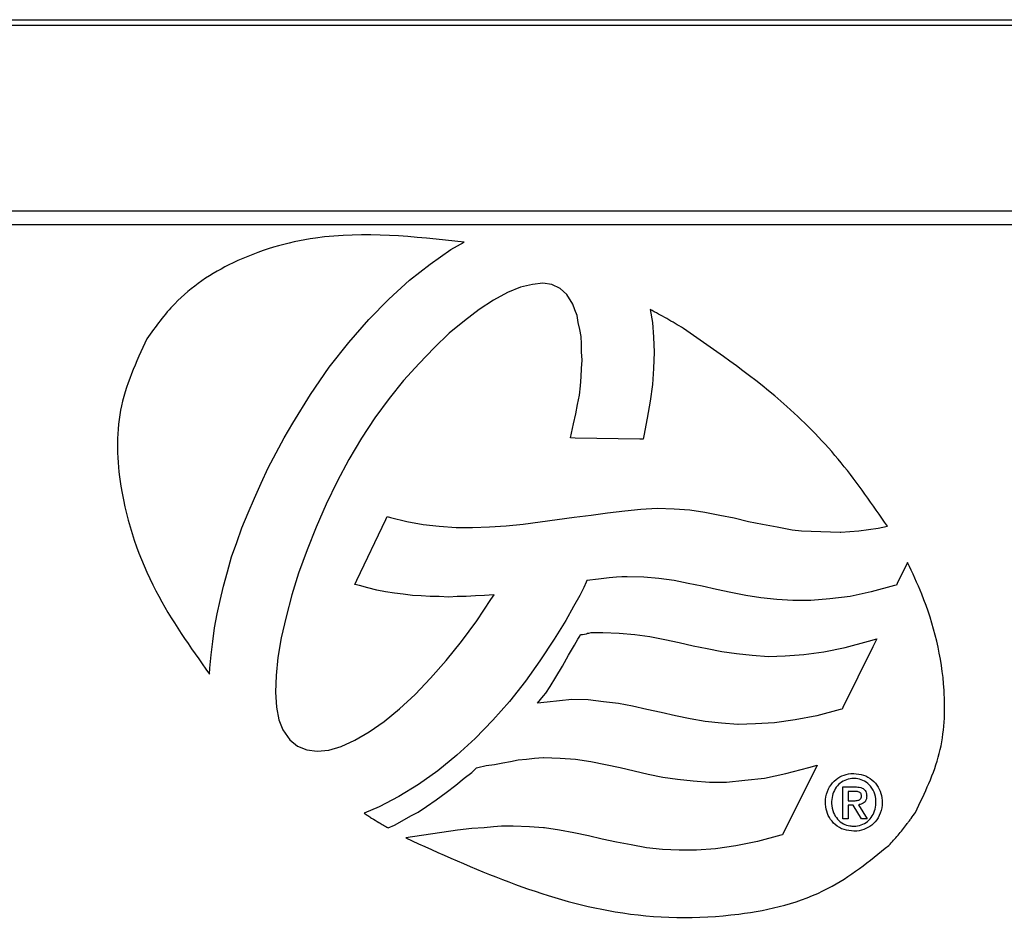
# Model space of a CAD drawing. Units: millimetres. Extents: x 36 to 272, y 5 to 198.
# Drawn here: x 86 to 89, y 132 to 134 of the extents above; entities that cross this region are included whole.
import ezdxf

# ---------------------------------------------------------------- set-up
doc = ezdxf.new("R2010")
doc.units = ezdxf.units.MM

msp = doc.modelspace()

# ---------------------------------------------------------------- linework, layer by layer
at = {"color": 7, "linetype": 'Continuous', "lineweight": 25}
for p, q in [((93.0697, 134.4611), (82.3162, 134.4611)), ((82.3546, 134.4778), (93.0474, 134.4778)), ((82.1169, 133.9231), (93.2996, 133.9231)), ((93.2744, 133.8827), (82.1019, 133.8827)), ((87.4269, 133.8107), (87.4652, 133.8323)), ((87.367, 133.769), (87.4269, 133.8107)), ((87.3072, 133.7223), (87.367, 133.769)), ((87.2473, 133.6675), (87.3072, 133.7223)), ((87.694, 133.7132), (87.6636, 133.7095)), ((87.72, 133.7092), (87.694, 133.7132)), ((87.5907, 133.6859), (87.551, 133.6646)), ((87.629, 133.7018), (87.5907, 133.6859)), ((87.6636, 133.7095), (87.629, 133.7018)), ((87.7439, 133.6977), (87.72, 133.7092)), ((87.7631, 133.6801), (87.7439, 133.6977)), ((87.1891, 133.6077), (87.2473, 133.6675)), ((87.551, 133.6646), (87.5087, 133.637)), ((87.7803, 133.6522), (87.7631, 133.6801)), ((87.5087, 133.637), (87.4664, 133.6046)), ((87.7869, 133.6361), (87.7803, 133.6522)), ((87.7929, 133.6198), (87.7869, 133.6361)), ((88.005, 133.6372), (88.0114, 133.5991)), ((87.1311, 133.5411), (87.1891, 133.6077)), ((87.4664, 133.6046), (87.4222, 133.5684)), ((87.7963, 133.5997), (87.7929, 133.6198)), ((87.801, 133.5786), (87.7963, 133.5997)), ((88.0114, 133.5991), (88.0146, 133.5568)), ((87.8044, 133.5583), (87.801, 133.5786)), ((87.0741, 133.47), (87.1311, 133.5411)), ((87.4222, 133.5684), (87.3786, 133.5262)), ((87.8057, 133.5377), (87.8044, 133.5583)), ((88.0146, 133.5568), (88.0165, 133.5133)), ((87.3786, 133.5262), (87.3346, 133.4801)), ((87.8057, 133.5138), (87.8057, 133.5377)), ((87.8075, 133.4905), (87.8057, 133.5138)), ((88.0165, 133.5133), (88.0146, 133.4663)), ((87.8057, 133.4656), (87.8075, 133.4905)), ((87.0196, 133.39), (87.0741, 133.47)), ((87.3346, 133.4801), (87.2897, 133.4312)), ((87.8044, 133.4413), (87.8057, 133.4656)), ((88.0146, 133.4663), (88.0115, 133.4198)), ((87.2897, 133.4312), (87.2476, 133.3788)), ((87.8025, 133.4152), (87.8044, 133.4413)), ((87.7997, 133.3882), (87.8025, 133.4152)), ((88.0115, 133.4198), (88.0048, 133.371)), ((86.9685, 133.3077), (87.0196, 133.39)), ((87.2476, 133.3788), (87.2066, 133.3232)), ((87.7944, 133.3616), (87.7997, 133.3882)), ((88.0048, 133.371), (87.9963, 133.3214)), ((87.7896, 133.3343), (87.7944, 133.3616)), ((87.2066, 133.3232), (87.1675, 133.2642)), ((87.7828, 133.3058), (87.7896, 133.3343)), ((87.9963, 133.3214), (87.9865, 133.2702)), ((86.9435, 133.2644), (86.9685, 133.3077)), ((87.7766, 133.278), (87.7828, 133.3058)), ((86.9204, 133.2216), (86.9435, 133.2644)), ((87.1675, 133.2642), (87.1314, 133.2022)), ((87.7737, 133.2645), (87.7766, 133.278)), ((87.7874, 133.2642), (87.7737, 133.2645)), ((87.9753, 133.261), (87.7874, 133.2642)), ((87.9847, 133.2608), (87.9753, 133.261)), ((87.9865, 133.2702), (87.9847, 133.2608)), ((86.8969, 133.1778), (86.9204, 133.2216)), ((87.1314, 133.2022), (87.0968, 133.1382)), ((86.8771, 133.1336), (86.8969, 133.1778)), ((86.8573, 133.0901), (86.8771, 133.1336)), ((87.0968, 133.1382), (87.0656, 133.0728)), ((86.839, 133.0476), (86.8573, 133.0901)), ((87.0656, 133.0728), (87.0362, 133.0054)), ((87.9313, 133.0526), (87.9778, 133.0575)), ((87.9778, 133.0575), (88.0257, 133.0606)), ((88.0257, 133.0606), (88.0748, 133.0592)), ((88.0748, 133.0592), (88.1198, 133.0557)), ((88.1198, 133.0557), (88.1637, 133.049)), ((86.8207, 133.0037), (86.839, 133.0476)), ((87.1542, 132.8518), (87.2384, 133.0281)), ((87.2384, 133.0281), (87.2425, 133.0362)), ((87.2425, 133.0362), (87.2513, 133.0341)), ((87.2513, 133.0341), (87.2992, 133.0225)), ((87.6859, 133.021), (87.735, 133.0277)), ((87.735, 133.0277), (87.7844, 133.0343)), ((87.7844, 133.0343), (87.8337, 133.0409)), ((87.8337, 133.0409), (87.8815, 133.0476)), ((87.8815, 133.0476), (87.9313, 133.0526)), ((88.1637, 133.049), (88.2066, 133.0409)), ((88.2066, 133.0409), (88.2481, 133.0324)), ((88.2481, 133.0324), (88.2897, 133.0225)), ((86.8061, 132.9609), (86.8207, 133.0037)), ((87.0362, 133.0054), (87.01, 132.94)), ((87.2992, 133.0225), (87.3464, 133.0129)), ((87.3464, 133.0129), (87.3933, 133.0082)), ((87.3933, 133.0082), (87.4425, 133.0047)), ((87.4425, 133.0047), (87.4893, 133.0047)), ((87.4893, 133.0047), (87.5386, 133.0064)), ((87.5386, 133.0064), (87.5874, 133.0096)), ((87.5874, 133.0096), (87.637, 133.0143)), ((87.637, 133.0143), (87.6859, 133.021)), ((88.2897, 133.0225), (88.3309, 133.0142)), ((88.3309, 133.0142), (88.3737, 133.0062)), ((88.3737, 133.0062), (88.4164, 132.9977)), ((88.4164, 132.9977), (88.4434, 132.9948)), ((88.6097, 132.9948), (88.6666, 133.0027)), ((88.6666, 133.0027), (88.6929, 133.0083)), ((88.4434, 132.9948), (88.5565, 132.9912)), ((88.5565, 132.9912), (88.5576, 132.9912)), ((88.5576, 132.9912), (88.6097, 132.9948)), ((86.7907, 132.9191), (86.8061, 132.9609)), ((86.7792, 132.8761), (86.7907, 132.9191)), ((87.01, 132.94), (86.9852, 132.8722)), ((88.7517, 132.9031), (88.7212, 132.8419)), ((86.7675, 132.8348), (86.7792, 132.8761)), ((86.9852, 132.8722), (86.9659, 132.8089)), ((87.8547, 132.8552), (87.8214, 132.8513)), ((87.8856, 132.8587), (87.8547, 132.8552)), ((87.9074, 132.8601), (87.8856, 132.8587)), ((87.9228, 132.8619), (87.9074, 132.8601)), ((87.9387, 132.8619), (87.9228, 132.8619)), ((87.9861, 132.8601), (87.9387, 132.8619)), ((88.0298, 132.857), (87.9861, 132.8601)), ((88.0741, 132.8504), (88.0298, 132.857)), ((86.7577, 132.7932), (86.7675, 132.8348)), ((87.1481, 132.8393), (87.1542, 132.8518)), ((87.1614, 132.836), (87.1481, 132.8393)), ((87.1863, 132.8297), (87.1614, 132.836)), ((87.2118, 132.823), (87.1863, 132.8297)), ((87.8126, 132.8308), (87.8008, 132.8071)), ((87.8195, 132.8463), (87.8126, 132.8308)), ((87.8214, 132.8513), (87.8195, 132.8463)), ((88.1154, 132.8426), (88.0741, 132.8504)), ((88.1556, 132.8346), (88.1154, 132.8426)), ((88.1977, 132.8243), (88.1556, 132.8346)), ((88.714, 132.836), (88.6461, 132.8183)), ((88.7191, 132.8374), (88.714, 132.836)), ((88.7212, 132.8419), (88.7191, 132.8374)), ((86.9659, 132.8089), (86.9496, 132.7454)), ((87.2374, 132.8179), (87.2118, 132.823)), ((87.2637, 132.8144), (87.2374, 132.8179)), ((87.2884, 132.8114), (87.2637, 132.8144)), ((87.3154, 132.8078), (87.2884, 132.8114)), ((87.3403, 132.8064), (87.3154, 132.8078)), ((87.3672, 132.8046), (87.3403, 132.8064)), ((87.393, 132.8046), (87.3672, 132.8046)), ((87.4208, 132.8028), (87.393, 132.8046)), ((87.4449, 132.8046), (87.4208, 132.8028)), ((87.4717, 132.8046), (87.4449, 132.8046)), ((87.4982, 132.8064), (87.4717, 132.8046)), ((87.5246, 132.8078), (87.4982, 132.8064)), ((87.5518, 132.8094), (87.5246, 132.8078)), ((87.5425, 132.7954), (87.5527, 132.8096)), ((87.5527, 132.8096), (87.5518, 132.8094)), ((87.8008, 132.8071), (87.7823, 132.7755)), ((88.2388, 132.8165), (88.1977, 132.8243)), ((88.2823, 132.8078), (88.2388, 132.8165)), ((88.3256, 132.8009), (88.2823, 132.8078)), ((88.3723, 132.7961), (88.3256, 132.8009)), ((88.5261, 132.7979), (88.4711, 132.793)), ((88.5848, 132.8049), (88.5261, 132.7979)), ((88.6461, 132.8183), (88.5848, 132.8049)), ((86.7491, 132.7537), (86.7577, 132.7932)), ((87.5021, 132.7334), (87.5425, 132.7954)), ((87.7823, 132.7755), (87.7599, 132.7345)), ((88.419, 132.793), (88.3723, 132.7961)), ((88.4711, 132.793), (88.419, 132.793)), ((86.7411, 132.7133), (86.7491, 132.7537)), ((86.9496, 132.7454), (86.9346, 132.6844)), ((86.7362, 132.6738), (86.7411, 132.7133)), ((87.4573, 132.6744), (87.5021, 132.7334)), ((87.7599, 132.7345), (87.7266, 132.6811)), ((86.9346, 132.6844), (86.9251, 132.6274)), ((87.7947, 132.6809), (87.8005, 132.6896)), ((87.8005, 132.6896), (87.8032, 132.6938)), ((87.8032, 132.6938), (87.8082, 132.6946)), ((87.8082, 132.6946), (87.8198, 132.6963)), ((87.8198, 132.6963), (87.8222, 132.6976)), ((87.8222, 132.6976), (87.8228, 132.6978)), ((87.8228, 132.6978), (87.8266, 132.698)), ((87.8266, 132.698), (87.8334, 132.6996)), ((87.8334, 132.6996), (87.8476, 132.7001)), ((87.8476, 132.7001), (87.8676, 132.7001)), ((87.8676, 132.7001), (87.9154, 132.6983)), ((87.9154, 132.6983), (87.9609, 132.6946)), ((87.9609, 132.6946), (88.0042, 132.6884)), ((88.0042, 132.6884), (88.0477, 132.6798)), ((86.7313, 132.6352), (86.7362, 132.6738)), ((87.4135, 132.6187), (87.4573, 132.6744)), ((87.7266, 132.6811), (87.6851, 132.6183)), ((87.7684, 132.6346), (87.7851, 132.663)), ((87.7851, 132.663), (87.7947, 132.6809)), ((88.0477, 132.6798), (88.0892, 132.6715)), ((88.0892, 132.6715), (88.1292, 132.6616)), ((88.1292, 132.6616), (88.1698, 132.6537)), ((88.5091, 132.6435), (88.5708, 132.6567)), ((88.6511, 132.6589), (88.5637, 132.4822)), ((88.5708, 132.6567), (88.6382, 132.6749)), ((88.6382, 132.6749), (88.6622, 132.6813)), ((88.6622, 132.6813), (88.6511, 132.6589)), ((86.7277, 132.597), (86.7313, 132.6352)), ((86.9251, 132.6274), (86.9203, 132.5753)), ((87.7511, 132.6025), (87.7684, 132.6346)), ((88.1698, 132.6537), (88.2126, 132.6452)), ((88.2126, 132.6452), (88.2552, 132.6387)), ((88.2552, 132.6387), (88.3008, 132.6339)), ((88.3008, 132.6339), (88.3479, 132.6307)), ((88.3479, 132.6307), (88.3966, 132.632)), ((88.3966, 132.632), (88.4503, 132.6358)), ((88.4503, 132.6358), (88.5091, 132.6435)), ((87.3674, 132.5677), (87.4135, 132.6187)), ((87.6851, 132.6183), (87.6438, 132.5586)), ((87.731, 132.5706), (87.7511, 132.6025)), ((86.7269, 132.5794), (86.7277, 132.597)), ((86.9203, 132.5753), (86.9184, 132.5269)), ((87.7146, 132.543), (87.731, 132.5706)), ((87.3235, 132.5203), (87.3674, 132.5677)), ((87.6438, 132.5586), (87.597, 132.5001)), ((87.7026, 132.5242), (87.7146, 132.543)), ((86.9184, 132.5269), (86.9215, 132.4836)), ((87.278, 132.4783), (87.3235, 132.5203)), ((87.6781, 132.4949), (87.696, 132.5162)), ((87.696, 132.5162), (87.7026, 132.5242)), ((86.9215, 132.4836), (86.928, 132.4464)), ((87.597, 132.5001), (87.5487, 132.4456)), ((87.7058, 132.4978), (87.6781, 132.4949)), ((87.7781, 132.5057), (87.7058, 132.4978)), ((87.8251, 132.5044), (87.7781, 132.5057)), ((87.8694, 132.4992), (87.8251, 132.5044)), ((87.9129, 132.4943), (87.8694, 132.4992)), ((87.9537, 132.4865), (87.9129, 132.4943)), ((87.9955, 132.4763), (87.9537, 132.4865)), ((87.2338, 132.4423), (87.278, 132.4783)), ((88.0365, 132.4682), (87.9955, 132.4763)), ((88.0782, 132.4584), (88.0365, 132.4682)), ((88.1208, 132.4499), (88.0782, 132.4584)), ((88.4885, 132.4585), (88.4251, 132.4469)), ((88.5565, 132.4764), (88.4885, 132.4585)), ((88.5614, 132.4777), (88.5565, 132.4764)), ((88.5637, 132.4822), (88.5614, 132.4777)), ((86.928, 132.4464), (86.9392, 132.4174)), ((87.1902, 132.4117), (87.2338, 132.4423)), ((87.5487, 132.4456), (87.4973, 132.3924)), ((88.1648, 132.4414), (88.1208, 132.4499)), ((88.2114, 132.4366), (88.1648, 132.4414)), ((88.2593, 132.4334), (88.2114, 132.4366)), ((88.26, 132.4333), (88.2593, 132.4334)), ((88.2606, 132.4334), (88.26, 132.4333)), ((88.3101, 132.4351), (88.2606, 132.4334)), ((88.3656, 132.4382), (88.3101, 132.4351)), ((88.4251, 132.4469), (88.3656, 132.4382)), ((86.9392, 132.4174), (86.9595, 132.3885)), ((87.1481, 132.3874), (87.1902, 132.4117)), ((86.9595, 132.3885), (86.9819, 132.3707)), ((86.9819, 132.3707), (87.0089, 132.3594)), ((87.0727, 132.3586), (87.1086, 132.3697)), ((87.1086, 132.3697), (87.1481, 132.3874)), ((87.4973, 132.3924), (87.4441, 132.3441)), ((87.0089, 132.3594), (87.0389, 132.3554)), ((87.0389, 132.3554), (87.0727, 132.3586)), ((87.4441, 132.3441), (87.3893, 132.299)), ((87.5047, 132.3086), (87.5296, 132.314)), ((87.5296, 132.314), (87.5536, 132.3172)), ((87.5536, 132.3172), (87.5778, 132.322)), ((87.5778, 132.322), (87.5995, 132.3257)), ((87.5995, 132.3257), (87.622, 132.3303)), ((87.622, 132.3303), (87.6465, 132.3324)), ((87.6465, 132.3324), (87.669, 132.3354)), ((87.669, 132.3354), (87.6945, 132.3372)), ((87.6945, 132.3372), (87.6959, 132.3372)), ((87.6959, 132.3372), (87.7437, 132.3355)), ((87.7437, 132.3355), (87.788, 132.3324)), ((87.788, 132.3324), (87.8332, 132.3257)), ((87.8332, 132.3257), (87.8752, 132.3171)), ((87.8752, 132.3171), (87.9182, 132.3086)), ((88.4656, 132.3085), (88.4896, 132.3148)), ((88.4896, 132.3148), (88.4784, 132.2925)), ((87.3893, 132.299), (87.3329, 132.259)), ((87.4652, 132.277), (87.4873, 132.2937)), ((87.4873, 132.2937), (87.4991, 132.3055)), ((87.4991, 132.3055), (87.5014, 132.3079)), ((87.5014, 132.3079), (87.5047, 132.3086)), ((87.9182, 132.3086), (87.9582, 132.299)), ((87.9582, 132.299), (87.9994, 132.2891)), ((87.9994, 132.2891), (88.0417, 132.2806)), ((88.3368, 132.2778), (88.3986, 132.2909)), ((88.4784, 132.2925), (88.3909, 132.1181)), ((88.3986, 132.2909), (88.4656, 132.3085)), ((87.3329, 132.259), (87.2759, 132.2241)), ((87.4135, 132.236), (87.4412, 132.2574)), ((87.4412, 132.2574), (87.4652, 132.277)), ((88.0417, 132.2806), (88.0841, 132.2742)), ((88.0841, 132.2742), (88.1299, 132.2693)), ((88.1299, 132.2693), (88.1774, 132.2663)), ((88.1774, 132.2663), (88.2259, 132.2663)), ((88.2259, 132.2663), (88.2795, 132.2712)), ((88.2795, 132.2712), (88.3368, 132.2778)), ((87.3839, 132.2145), (87.4135, 132.236)), ((88.564, 132.2521), (88.5992, 132.2521)), ((88.564, 132.1594), (88.564, 132.2521)), ((88.5976, 132.2392), (88.5792, 132.2392)), ((88.5792, 132.2392), (88.5792, 132.212)), ((87.2759, 132.2241), (87.2193, 132.194)), ((87.3562, 132.1951), (87.3839, 132.2145)), ((88.5792, 132.212), (88.5963, 132.212)), ((88.5936, 132.1991), (88.5792, 132.1991)), ((88.5792, 132.1991), (88.5792, 132.1594)), ((88.6175, 132.1594), (88.5936, 132.1991)), ((88.6088, 132.2002), (88.6348, 132.1594)), ((87.2193, 132.194), (87.1757, 132.1756)), ((87.3109, 132.1677), (87.3322, 132.1791)), ((87.3322, 132.1791), (87.3562, 132.1951)), ((87.2446, 132.1333), (87.2638, 132.1415)), ((87.2638, 132.1415), (87.2855, 132.1541)), ((87.2855, 132.1541), (87.3109, 132.1677)), ((88.5792, 132.1594), (88.564, 132.1594)), ((88.6348, 132.1594), (88.6175, 132.1594)), ((87.4457, 132.1266), (87.2959, 132.1039)), ((87.4881, 132.1314), (87.4457, 132.1266)), ((87.5234, 132.1333), (87.4881, 132.1314)), ((87.5509, 132.1364), (87.5234, 132.1333)), ((87.5733, 132.1381), (87.5509, 132.1364)), ((87.6074, 132.1381), (87.5733, 132.1381)), ((87.6551, 132.1364), (87.6074, 132.1381)), ((87.6959, 132.1335), (87.6551, 132.1364)), ((87.6985, 132.1333), (87.6959, 132.1335)), ((87.7424, 132.1267), (87.6985, 132.1333)), ((87.7833, 132.1187), (87.7424, 132.1267)), ((87.8259, 132.1103), (87.7833, 132.1187)), ((88.3838, 132.1122), (88.3162, 132.094)), ((88.3888, 132.1135), (88.3838, 132.1122)), ((88.3909, 132.1181), (88.3888, 132.1135)), ((87.8658, 132.1005), (87.8259, 132.1103)), ((87.9072, 132.0921), (87.8658, 132.1005)), ((87.9499, 132.0842), (87.9072, 132.0921)), ((87.9939, 132.0755), (87.9499, 132.0842)), ((88.3162, 132.094), (88.2532, 132.0807)), ((88.0408, 132.0707), (87.9939, 132.0755)), ((88.0892, 132.0688), (88.0408, 132.0707)), ((88.1391, 132.0688), (88.0892, 132.0688)), ((88.1947, 132.0725), (88.1391, 132.0688)), ((88.2532, 132.0807), (88.1947, 132.0725))]:
    msp.add_line(p, q, dxfattribs=at)
for points, knots in [([(87.4652, 133.8323), (87.3204, 133.8483), (87.0913, 133.8737), (86.8036, 133.7887), (86.6366, 133.6791), (86.5707, 133.5875), (86.5453, 133.5522)], [0, 0, 0, 0, 0.422777, 0.668847, 0.872241, 1, 1, 1, 1]), ([(88.1015, 133.5819), (88.0935, 133.5868), (88.0774, 133.5965), (88.0453, 133.615), (88.021, 133.6284), (88.005, 133.6372)], [0, 0, 0, 0, 0.25299, 0.505974, 1, 1, 1, 1]), ([(88.6929, 133.0083), (88.65, 133.0709), (88.5642, 133.196), (88.3707, 133.3958), (88.2048, 133.5105), (88.1015, 133.5819)], [0, 0, 0, 0, 0.273973, 0.547737, 1, 1, 1, 1]), ([(86.5453, 133.5522), (86.514, 133.4844), (86.4517, 133.3491), (86.4628, 133.0879), (86.5535, 132.8229), (86.6711, 132.6576), (86.7269, 132.5794)], [0, 0, 0, 0, 0.2109686, 0.4206217, 0.7255034, 1, 1, 1, 1]), ([(88.7742, 132.1783), (88.8014, 132.2341), (88.8556, 132.3455), (88.866, 132.5686), (88.8203, 132.7564), (88.7659, 132.8729), (88.7517, 132.9031)], [0, 0, 0, 0, 0.244595, 0.488421, 0.867248, 1, 1, 1, 1]), ([(88.5958, 132.1236), (88.5861, 132.1245), (88.5666, 132.1262), (88.5413, 132.1409), (88.5235, 132.1623), (88.5139, 132.188), (88.5123, 132.217), (88.5199, 132.2461), (88.5375, 132.2699), (88.5607, 132.2852), (88.5811, 132.2907), (88.5929, 132.291), (88.5958, 132.2911)], [0, 0, 0, 0, 0.111556, 0.22359, 0.32527, 0.425273, 0.53204, 0.652477, 0.762021, 0.863411, 0.96695, 1, 1, 1, 1]), ([(88.5958, 132.2911), (88.6052, 132.2902), (88.6242, 132.2884), (88.6491, 132.2739), (88.6674, 132.2527), (88.6772, 132.2268), (88.6788, 132.1979), (88.6715, 132.169), (88.6541, 132.1451), (88.631, 132.1297), (88.6106, 132.1241), (88.5987, 132.1237), (88.5958, 132.1236)], [0, 0, 0, 0, 0.109112, 0.218387, 0.323597, 0.425532, 0.530878, 0.650502, 0.760293, 0.862233, 0.966174, 1, 1, 1, 1]), ([(88.5958, 132.2765), (88.5885, 132.2759), (88.574, 132.2745), (88.5549, 132.2634), (88.5408, 132.2471), (88.5324, 132.2266), (88.5302, 132.2025), (88.535, 132.1784), (88.5474, 132.1578), (88.5643, 132.1445), (88.5815, 132.1388), (88.592, 132.1383), (88.5958, 132.1381)], [0, 0, 0, 0, 0.1033965, 0.2070469, 0.3056321, 0.4059461, 0.5157143, 0.6444125, 0.7471623, 0.8502624, 0.9452641, 1, 1, 1, 1]), ([(88.5958, 132.1381), (88.603, 132.1388), (88.6174, 132.1401), (88.6363, 132.1511), (88.6503, 132.1673), (88.6587, 132.1878), (88.661, 132.2118), (88.656, 132.2373), (88.642, 132.2588), (88.6229, 132.2719), (88.6069, 132.2762), (88.5979, 132.2765), (88.5958, 132.2765)], [0, 0, 0, 0, 0.102788, 0.205803, 0.304422, 0.40497, 0.515039, 0.644432, 0.766421, 0.870934, 0.969627, 1, 1, 1, 1]), ([(88.5963, 132.212), (88.6003, 132.2121), (88.6059, 132.2121), (88.6124, 132.2146), (88.6153, 132.2173), (88.6173, 132.221), (88.6177, 132.2243), (88.6178, 132.2263), (88.6178, 132.2266)], [0, 0, 0, 0, 0.402404, 0.560258, 0.67825, 0.796291, 0.972171, 1, 1, 1, 1]), ([(88.6178, 132.2266), (88.6177, 132.2279), (88.6175, 132.2304), (88.6158, 132.2338), (88.6128, 132.2365), (88.6067, 132.2389), (88.6013, 132.2391), (88.5976, 132.2392)], [0, 0, 0, 0, 0.139136, 0.279573, 0.402137, 0.585414, 1, 1, 1, 1]), ([(88.5992, 132.2521), (88.6047, 132.2519), (88.613, 132.2515), (88.6231, 132.2474), (88.6289, 132.2421), (88.6325, 132.2344), (88.6328, 132.2288), (88.633, 132.2255)], [0, 0, 0, 0, 0.338649, 0.499028, 0.661069, 0.800416, 1, 1, 1, 1]), ([(88.633, 132.2255), (88.6327, 132.222), (88.6323, 132.2162), (88.6284, 132.209), (88.6225, 132.2038), (88.6156, 132.2012), (88.6107, 132.2004), (88.6088, 132.2002)], [0, 0, 0, 0, 0.263064, 0.439965, 0.617114, 0.854734, 1, 1, 1, 1]), ([(87.1757, 132.1756), (87.1793, 132.1733), (87.1863, 132.1687), (87.2003, 132.1596), (87.2109, 132.153), (87.218, 132.1486)], [0, 0, 0, 0, 0.251073, 0.502147, 1, 1, 1, 1]), ([(88.7488, 132.1433), (88.751, 132.1462), (88.7553, 132.152), (88.7642, 132.1633), (88.7702, 132.1723), (88.7742, 132.1783)], [0, 0, 0, 0, 0.250253, 0.500486, 1, 1, 1, 1]), ([(87.218, 132.1486), (87.2202, 132.1473), (87.2247, 132.1446), (87.2336, 132.1396), (87.2402, 132.1358), (87.2446, 132.1333)], [0, 0, 0, 0, 0.253748, 0.507469, 1, 1, 1, 1]), ([(88.6974, 132.0825), (88.7063, 132.0923), (88.7196, 132.1071), (88.7371, 132.1271), (88.7449, 132.1379), (88.7488, 132.1433)], [0, 0, 0, 0, 0.499414, 0.749316, 1, 1, 1, 1]), ([(87.2959, 132.1039), (87.4945, 132.0143), (87.8036, 131.8748), (88.2337, 131.8661), (88.514, 131.9339), (88.6409, 132.0368), (88.6974, 132.0825)], [0, 0, 0, 0, 0.431912, 0.672407, 0.854251, 1, 1, 1, 1])]:
    msp.add_open_spline(points, degree=3, knots=knots, dxfattribs=at)

doc.saveas('drawing.dxf')
